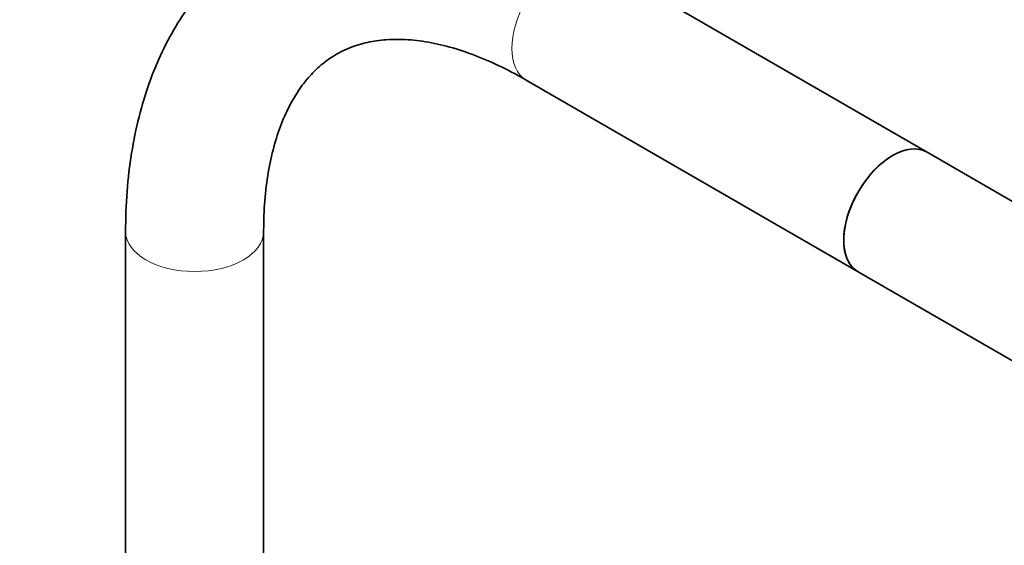
# Model space of a CAD drawing. Units: millimetres. Extents: x 0 to 1500, y 0 to 1742.
# Drawn here: x 205 to 291, y 454 to 499 of the extents above; entities that cross this region are included whole.
import ezdxf
from ezdxf import colors
from ezdxf.entities.mleader import LeaderData, LeaderLine
from ezdxf.math import Vec2, Vec3

# ---------------------------------------------------------------- set-up
doc = ezdxf.new("R2010")
doc.units = ezdxf.units.MM
doc.layers.add('DV5_Défaut', color=7, linetype='Continuous')
doc.layers.add('Défaut', color=7, linetype='Continuous')

# ---------------------------------------------------------------- blocks, each defined once
blk = doc.blocks.new('_DOT')
at = {"color": 0}
blk.add_line((0, 0), (-1, 0), dxfattribs=at)
at = {"color": 0, "const_width": 0.333}
blk.add_lwpolyline([(-0.1665, 0, 1), (0.1665, 0, 1)], format="xyb", close=True, dxfattribs=at)
blk = doc.blocks.new('SE4')
at = {"layer": 'DV5_Défaut', "color": 7, "linetype": 'Continuous', "lineweight": 35}
for p, q in [((284.323, 487.818), (255.467, 504.478)), ((249.467, 494.086), (278.323, 477.425)), ((301.754, 477.754), (284.323, 487.818)), ((214.647, 480.911), (214.647, 445.771)), ((226.647, 445.771), (226.647, 480.911)), ((278.323, 477.425), (295.754, 467.362))]:
    blk.add_line(p, q, dxfattribs=at)
at = {"layer": 'DV5_Défaut', "color": 7, "linetype": 'Continuous', "lineweight": 18}
for centre, major_axis, start_param, end_param in [((252.467, 499.282), (-3, -5.196), 3.141593, 6.283185), ((220.647, 480.911), (6, 0), 3.141781, 6.281469)]:
    blk.add_ellipse(centre, major_axis=major_axis, ratio=0.57735, start_param=start_param, end_param=end_param, dxfattribs=at)
at = {"layer": 'DV5_Défaut', "color": 7, "linetype": 'Continuous', "lineweight": 35}
for major_axis, start_param, end_param in [((-3, -5.196), 3.141593, 6.283185), ((3, 5.196), 0, 3.141593)]:
    blk.add_ellipse((281.323, 482.622), major_axis=major_axis, ratio=0.57735, start_param=start_param, end_param=end_param, dxfattribs=at)
for points, knots in [([(255.467, 504.478), (254.862, 504.819), (253.384, 505.646), (250.681, 506.931), (247.57, 508.102), (244.444, 508.964), (241.366, 509.489), (238.356, 509.675), (235.449, 509.521), (232.671, 509.034), (230.045, 508.227), (227.591, 507.117), (225.321, 505.72), (223.247, 504.051), (221.376, 502.124), (219.716, 499.95), (218.274, 497.536), (217.056, 494.89), (216.074, 492.025), (215.336, 488.946), (214.852, 485.714), (214.665, 482.927), (214.65, 481.408), (214.647, 480.911)], [0, 0, 0, 0, 0.028149, 0.080941, 0.133758, 0.186366, 0.238536, 0.290023, 0.34062, 0.390233, 0.438912, 0.486843, 0.53431, 0.581625, 0.629044, 0.67689, 0.725419, 0.774789, 0.825039, 0.876086, 0.927762, 0.979861, 1, 1, 1, 1]), ([(226.647, 480.911), (226.652, 481.43), (226.669, 482.709), (226.849, 484.901), (227.241, 487.216), (227.809, 489.322), (228.531, 491.181), (229.393, 492.797), (230.384, 494.175), (231.513, 495.331), (232.808, 496.278), (234.247, 496.977), (235.818, 497.425), (237.52, 497.641), (239.397, 497.615), (241.457, 497.318), (243.62, 496.754), (245.852, 495.931), (247.867, 494.982), (249, 494.349), (249.467, 494.086)], [0, 0, 0, 0, 0.029257, 0.085092, 0.140814, 0.196559, 0.252573, 0.309294, 0.367419, 0.427978, 0.492245, 0.560779, 0.622076, 0.679835, 0.741217, 0.799945, 0.857145, 0.913608, 0.969794, 1, 1, 1, 1])]:
    blk.add_open_spline(points, degree=3, knots=knots, dxfattribs=at)

msp = doc.modelspace()

# ---------------------------------------------------------------- block references
at = {"layer": 'Défaut'}
msp.add_blockref('SE4', (0, 0), dxfattribs=at)

# ---------------------------------------------------------------- leaders
at = {"layer": 'Défaut', "color": 7, "linetype": 'Continuous', "lineweight": 18}
ml = msp.add_multileader_mtext('Standard', dxfattribs=at)
ml.set_content('{\\pxsm0.9;\\fSolid Edge ISO|b1||i0||c0|p34;\\W1.;31/07/2017\\P}', color=256)
ml.set_leader_properties()
ml.set_arrow_properties(name='DOT')
ml.build(insert=Vec2(0, 0))
ml.multileader.update_dxf_attribs({"leader_type": 0, "dogleg_length": 0, "arrow_head_size": 12})
ctx = ml.context
ctx.base_point, ctx.char_height, ctx.arrow_head_size, ctx.landing_gap_size = Vec3(1158.102, 1735.136), 12, 12, 4.2
notes = []
notes.append((ctx, [(0, (0, 0, 0), (0, 0), (1, 0), 1, [])]))
ctx.mtext.insert = Vec3(1160.102, 1741.256)
ml = msp.add_multileader_mtext('Standard', dxfattribs=at)
ml.set_content('{\\pxsm0.9;\\fArial|b1||i0||c0|p34;\\W1.;13G\\P}', color=256)
ml.set_leader_properties()
ml.set_arrow_properties(name='DOT')
ml.build(insert=Vec2(0, 0))
ml.multileader.update_dxf_attribs({"leader_type": 0, "dogleg_length": 0, "arrow_head_size": 12})
ctx = ml.context
ctx.base_point, ctx.char_height, ctx.arrow_head_size, ctx.landing_gap_size = Vec3(438.976, 1734.968), 12, 12, 4.2
notes.append((ctx, [(0, (0, 0, 0), (0, 0), (1, 0), 1, [])]))
ctx.mtext.insert = Vec3(440.976, 1741.07)
for ctx, leaders in notes:
    for number, flags, end, landing, length, lines in leaders:
        leader = LeaderData()
        leader.index, (leader.has_last_leader_line, leader.has_dogleg_vector, leader.attachment_direction) = number, flags
        leader.last_leader_point, leader.dogleg_vector, leader.dogleg_length = Vec3(end), Vec3(landing), length
        for number, points, colour, breaks in lines:
            line = LeaderLine()
            line.index, line.vertices, line.color, line.breaks = number, Vec3.list(points), colors.encode_raw_color(colour), breaks
            leader.lines.append(line)
        ctx.leaders.append(leader)

doc.saveas('drawing.dxf')
